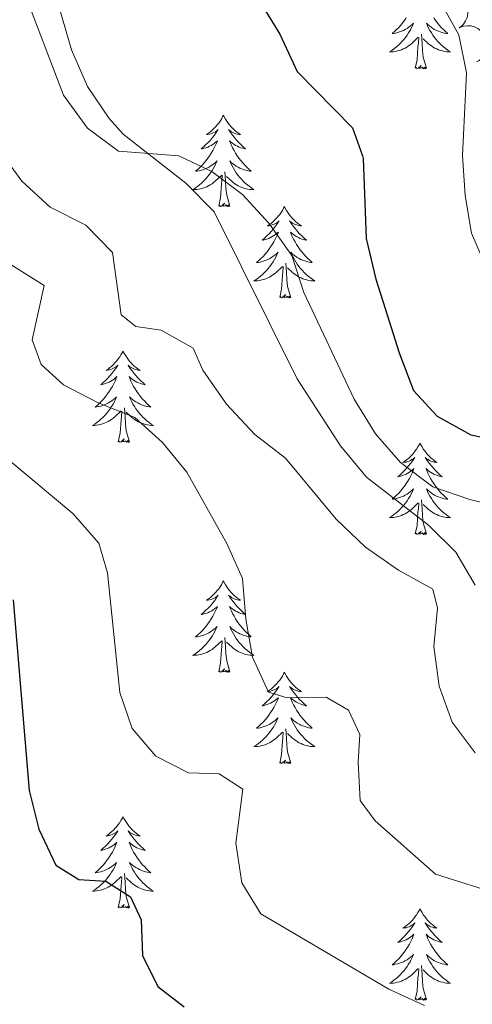
# Model space of a CAD drawing. Units: metres. Extents: x 624191 to 628699, y 703907 to 706957.
# Drawn here: x 625590 to 625649, y 704594 to 704723 of the extents above; entities that cross this region are included whole.
import ezdxf

# ---------------------------------------------------------------- set-up
doc = ezdxf.new("R2010")
doc.units = ezdxf.units.M
doc.header["$MEASUREMENT"] = 0
doc.linetypes.add('DGN Style 3', pattern=[78.89798, 56.3557, -22.54228])
for name, color, linetype, lineweight in [('Carátula', 7, 'Continuous', 0), ('Elementos auxiliares', 7, 'Continuous', 0), ('Entidades rústicas y varios', 7, 'Continuous', 0), ('Relieve y altimetría', 7, 'Continuous', 0), ('Viales y ferrocarril', 7, 'Continuous', 0)]:
    doc.layers.add(name, color=color, linetype=linetype, lineweight=lineweight)

msp = doc.modelspace()

# ---------------------------------------------------------------- linework, layer by layer
at = {"layer": 'Carátula', "color": 7, "linetype": 'Continuous', "lineweight": 0}
msp.add_3dface([(624244.935, 703906.748), (628699.193, 703987.771), (628645.177, 706957.292), (624190.919, 706876.268)], dxfattribs=at)
at = {"layer": 'Elementos auxiliares', "color": 250, "linetype": 'Continuous', "lineweight": 0}
msp.add_3dface([(625068.43, 706629.73), (628492.24, 706692.04), (628534.9, 704378.77), (625109.95, 704316.47)], dxfattribs=at)
at = {"layer": 'Entidades rústicas y varios', "color": 92, "linetype": 'Continuous', "lineweight": 0, "elevation": 607.048, "flags": 128}
for points in [[(625644.299, 704726.062), (625644.803, 704726.311), (625645.376, 704726.433), (625645.858, 704726.436), (625646.295, 704726.35), (625646.758, 704726.179), (625647.175, 704725.918), (625647.532, 704725.581), (625647.815, 704725.166), (625648.021, 704724.702), (625648.125, 704724.206), (625648.118, 704723.654), (625648.011, 704723.194), (625647.823, 704722.736), (625647.557, 704722.322), (625647.283, 704722.057), (625646.965, 704721.833)], [(625646.967, 704721.833), (625647.491, 704722.037), (625648.072, 704722.108), (625648.553, 704722.069), (625648.981, 704721.945), (625649.426, 704721.734), (625649.819, 704721.438), (625650.145, 704721.071), (625650.391, 704720.633), (625650.555, 704720.153), (625650.615, 704719.649), (625650.561, 704719.1), (625650.414, 704718.651), (625650.186, 704718.212), (625649.885, 704717.822), (625649.589, 704717.582), (625649.253, 704717.387)]]:
    msp.add_lwpolyline(points, dxfattribs=at)
at = {"layer": 'Entidades rústicas y varios', "color": 92, "linetype": 'Continuous', "lineweight": 0, "flags": 128}
for points in [[(625640.058, 704723.118), (625639.831, 704722.796), (625639.592, 704722.484), (625639.341, 704722.181), (625639.077, 704721.889), (625638.802, 704721.608), (625638.515, 704721.338), (625638.218, 704721.08), (625638.414, 704721.105), (625638.681, 704721.152), (625638.944, 704721.215), (625639.203, 704721.294), (625639.458, 704721.388), (625639.706, 704721.496), (625639.947, 704721.619), (625640.181, 704721.757), (625640.406, 704721.907), (625640.622, 704722.071), (625640.828, 704722.247), (625641.023, 704722.435), (625640.882, 704722.108), (625640.727, 704721.787), (625640.558, 704721.473), (625640.375, 704721.168), (625640.178, 704720.871), (625639.968, 704720.583), (625639.745, 704720.305), (625639.51, 704720.037), (625639.264, 704719.779), (625639.006, 704719.534), (625638.737, 704719.3), (625638.458, 704719.078), (625638.169, 704718.869), (625637.879, 704718.678), (625638.144, 704718.687), (625638.407, 704718.712), (625638.669, 704718.753), (625638.928, 704718.81), (625639.183, 704718.882), (625639.433, 704718.969), (625639.677, 704719.072), (625639.915, 704719.188), (625640.145, 704719.319), (625640.367, 704719.464), (625640.58, 704719.622), (625640.783, 704719.792), (625641.631, 704720.591)], [(625643.66, 704723.118), (625643.887, 704722.796), (625644.126, 704722.484), (625644.377, 704722.181), (625644.641, 704721.889), (625644.916, 704721.608), (625645.203, 704721.338), (625645.5, 704721.08), (625645.304, 704721.105), (625645.037, 704721.152), (625644.774, 704721.215), (625644.515, 704721.294), (625644.26, 704721.388), (625644.012, 704721.496), (625643.771, 704721.619), (625643.537, 704721.757), (625643.312, 704721.907), (625643.096, 704722.071), (625642.89, 704722.247), (625642.695, 704722.435), (625642.836, 704722.108), (625642.991, 704721.787), (625643.16, 704721.473), (625643.343, 704721.168), (625643.54, 704720.871), (625643.75, 704720.583), (625643.973, 704720.305), (625644.208, 704720.037), (625644.454, 704719.779), (625644.712, 704719.534), (625644.981, 704719.3), (625645.26, 704719.078), (625645.549, 704718.869), (625645.839, 704718.678), (625645.574, 704718.687), (625645.311, 704718.712), (625645.049, 704718.753), (625644.79, 704718.81), (625644.535, 704718.882), (625644.285, 704718.969), (625644.041, 704719.072), (625643.803, 704719.188), (625643.573, 704719.319), (625643.351, 704719.464), (625643.138, 704719.622), (625642.935, 704719.792), (625642.277, 704720.412)], [(625641.24, 704716.542), (625641.485, 704717.66), (625641.598, 704719.402), (625641.646, 704719.835), (625641.709, 704720.558)], [(625642.71, 704716.542), (625642.281, 704717.982), (625642.19, 704718.886), (625642.144, 704719.835), (625642.042, 704720.999)], [(625642.71, 704716.542), (625642.536, 704716.474), (625642.517, 704716.713), (625642.327, 704716.491), (625642.206, 704716.694), (625642.085, 704716.586), (625641.815, 704716.532), (625642.011, 704716.925), (625641.626, 704716.545), (625641.438, 704716.491), (625641.397, 704716.653), (625641.24, 704716.542)], [(625616.201, 704710.407), (625616.09, 704710.188), (625615.935, 704709.913), (625615.767, 704709.647), (625615.585, 704709.39), (625615.391, 704709.142), (625615.184, 704708.904), (625614.965, 704708.678), (625614.735, 704708.462), (625614.495, 704708.259), (625614.244, 704708.068), (625613.984, 704707.89), (625614.183, 704707.913), (625614.386, 704707.951), (625614.585, 704708.006), (625614.78, 704708.075), (625614.969, 704708.16), (625615.15, 704708.259), (625615.324, 704708.371), (625615.529, 704708.562), (625615.488, 704708.497), (625615.258, 704708.152), (625615.015, 704707.816), (625614.759, 704707.49), (625614.491, 704707.174), (625614.211, 704706.869), (625613.919, 704706.575), (625613.616, 704706.292), (625613.303, 704706.021), (625613.427, 704706.044), (625613.673, 704706.102), (625613.915, 704706.175), (625614.151, 704706.263), (625614.382, 704706.366), (625614.605, 704706.484), (625614.821, 704706.615), (625615.028, 704706.76), (625615.225, 704706.917), (625615.412, 704707.087), (625615.324, 704706.865), (625615.168, 704706.504), (625614.997, 704706.15), (625614.812, 704705.803), (625614.612, 704705.463), (625614.4, 704705.132), (625614.173, 704704.81), (625613.934, 704704.498), (625613.683, 704704.195), (625613.419, 704703.903), (625613.144, 704703.622), (625612.857, 704703.352), (625612.56, 704703.094), (625612.756, 704703.119), (625613.023, 704703.166), (625613.286, 704703.229), (625613.545, 704703.308), (625613.8, 704703.402), (625614.048, 704703.51), (625614.289, 704703.633), (625614.523, 704703.771), (625614.748, 704703.921), (625614.964, 704704.085), (625615.17, 704704.261), (625615.365, 704704.449), (625615.224, 704704.122), (625615.069, 704703.801), (625614.9, 704703.487), (625614.717, 704703.182), (625614.52, 704702.885), (625614.31, 704702.597), (625614.087, 704702.319), (625613.852, 704702.051), (625613.606, 704701.793), (625613.348, 704701.548), (625613.079, 704701.314), (625612.8, 704701.092), (625612.511, 704700.883), (625612.221, 704700.692), (625612.486, 704700.701), (625612.749, 704700.726), (625613.011, 704700.767), (625613.27, 704700.824), (625613.525, 704700.896), (625613.775, 704700.983), (625614.019, 704701.086), (625614.257, 704701.202), (625614.487, 704701.333), (625614.709, 704701.478), (625614.922, 704701.636), (625615.125, 704701.806), (625615.973, 704702.605)], [(625616.201, 704710.407), (625616.312, 704710.188), (625616.467, 704709.913), (625616.635, 704709.647), (625616.817, 704709.39), (625617.011, 704709.142), (625617.218, 704708.904), (625617.437, 704708.678), (625617.667, 704708.462), (625617.907, 704708.259), (625618.158, 704708.068), (625618.418, 704707.89), (625618.219, 704707.913), (625618.016, 704707.951), (625617.817, 704708.006), (625617.622, 704708.075), (625617.433, 704708.16), (625617.252, 704708.259), (625617.078, 704708.371), (625616.873, 704708.562), (625616.914, 704708.497), (625617.144, 704708.152), (625617.387, 704707.816), (625617.643, 704707.49), (625617.911, 704707.174), (625618.191, 704706.869), (625618.483, 704706.575), (625618.786, 704706.292), (625619.099, 704706.021), (625618.975, 704706.044), (625618.729, 704706.102), (625618.487, 704706.175), (625618.251, 704706.263), (625618.02, 704706.366), (625617.797, 704706.484), (625617.581, 704706.615), (625617.374, 704706.76), (625617.177, 704706.917), (625616.99, 704707.087), (625617.078, 704706.865), (625617.234, 704706.504), (625617.405, 704706.15), (625617.59, 704705.803), (625617.79, 704705.463), (625618.002, 704705.132), (625618.229, 704704.81), (625618.468, 704704.498), (625618.719, 704704.195), (625618.983, 704703.903), (625619.258, 704703.622), (625619.545, 704703.352), (625619.842, 704703.094), (625619.646, 704703.119), (625619.379, 704703.166), (625619.116, 704703.229), (625618.857, 704703.308), (625618.602, 704703.402), (625618.354, 704703.51), (625618.113, 704703.633), (625617.879, 704703.771), (625617.654, 704703.921), (625617.438, 704704.085), (625617.232, 704704.261), (625617.037, 704704.449), (625617.178, 704704.122), (625617.333, 704703.801), (625617.502, 704703.487), (625617.685, 704703.182), (625617.882, 704702.885), (625618.092, 704702.597), (625618.315, 704702.319), (625618.55, 704702.051), (625618.796, 704701.793), (625619.054, 704701.548), (625619.323, 704701.314), (625619.602, 704701.092), (625619.891, 704700.883), (625620.181, 704700.692), (625619.916, 704700.701), (625619.653, 704700.726), (625619.391, 704700.767), (625619.132, 704700.824), (625618.877, 704700.896), (625618.627, 704700.983), (625618.383, 704701.086), (625618.145, 704701.202), (625617.915, 704701.333), (625617.693, 704701.478), (625617.48, 704701.636), (625617.277, 704701.806), (625616.619, 704702.426)], [(625615.582, 704698.556), (625615.827, 704699.674), (625615.94, 704701.416), (625615.988, 704701.849), (625616.051, 704702.572)], [(625617.052, 704698.556), (625616.623, 704699.996), (625616.532, 704700.9), (625616.486, 704701.849), (625616.384, 704703.013)], [(625617.052, 704698.556), (625616.878, 704698.488), (625616.859, 704698.727), (625616.669, 704698.505), (625616.548, 704698.708), (625616.427, 704698.6), (625616.157, 704698.546), (625616.353, 704698.939), (625615.968, 704698.559), (625615.78, 704698.505), (625615.739, 704698.667), (625615.582, 704698.556)], [(625624.161, 704698.488), (625624.05, 704698.269), (625623.895, 704697.994), (625623.727, 704697.728), (625623.545, 704697.471), (625623.351, 704697.223), (625623.144, 704696.985), (625622.925, 704696.759), (625622.695, 704696.543), (625622.455, 704696.34), (625622.204, 704696.149), (625621.944, 704695.971), (625622.143, 704695.994), (625622.346, 704696.032), (625622.545, 704696.087), (625622.74, 704696.156), (625622.929, 704696.241), (625623.11, 704696.34), (625623.284, 704696.452), (625623.489, 704696.643), (625623.448, 704696.578), (625623.218, 704696.233), (625622.975, 704695.897), (625622.719, 704695.571), (625622.451, 704695.255), (625622.171, 704694.95), (625621.879, 704694.656), (625621.576, 704694.373), (625621.263, 704694.102), (625621.387, 704694.125), (625621.633, 704694.183), (625621.875, 704694.256), (625622.111, 704694.344), (625622.342, 704694.447), (625622.565, 704694.565), (625622.781, 704694.696), (625622.988, 704694.841), (625623.185, 704694.998), (625623.372, 704695.168), (625623.284, 704694.946), (625623.128, 704694.585), (625622.957, 704694.231), (625622.772, 704693.884), (625622.572, 704693.544), (625622.36, 704693.213), (625622.133, 704692.891), (625621.894, 704692.579), (625621.643, 704692.276), (625621.379, 704691.984), (625621.104, 704691.703), (625620.817, 704691.433), (625620.52, 704691.175), (625620.716, 704691.2), (625620.983, 704691.247), (625621.246, 704691.31), (625621.505, 704691.389), (625621.76, 704691.483), (625622.008, 704691.591), (625622.249, 704691.714), (625622.483, 704691.852), (625622.708, 704692.002), (625622.924, 704692.166), (625623.13, 704692.342), (625623.325, 704692.53), (625623.184, 704692.203), (625623.029, 704691.882), (625622.86, 704691.568), (625622.677, 704691.263), (625622.48, 704690.966), (625622.27, 704690.678), (625622.047, 704690.4), (625621.812, 704690.132), (625621.566, 704689.874), (625621.308, 704689.629), (625621.039, 704689.395), (625620.76, 704689.173), (625620.471, 704688.964), (625620.181, 704688.773), (625620.446, 704688.782), (625620.709, 704688.807), (625620.971, 704688.848), (625621.23, 704688.905), (625621.485, 704688.977), (625621.735, 704689.064), (625621.979, 704689.167), (625622.217, 704689.283), (625622.447, 704689.414), (625622.669, 704689.559), (625622.882, 704689.717), (625623.085, 704689.887), (625623.933, 704690.686)], [(625624.161, 704698.488), (625624.272, 704698.269), (625624.427, 704697.994), (625624.595, 704697.728), (625624.777, 704697.471), (625624.971, 704697.223), (625625.178, 704696.985), (625625.397, 704696.759), (625625.627, 704696.543), (625625.867, 704696.34), (625626.118, 704696.149), (625626.378, 704695.971), (625626.179, 704695.994), (625625.976, 704696.032), (625625.777, 704696.087), (625625.582, 704696.156), (625625.393, 704696.241), (625625.212, 704696.34), (625625.038, 704696.452), (625624.833, 704696.643), (625624.874, 704696.578), (625625.104, 704696.233), (625625.347, 704695.897), (625625.603, 704695.571), (625625.871, 704695.255), (625626.151, 704694.95), (625626.443, 704694.656), (625626.746, 704694.373), (625627.059, 704694.102), (625626.935, 704694.125), (625626.689, 704694.183), (625626.447, 704694.256), (625626.211, 704694.344), (625625.98, 704694.447), (625625.757, 704694.565), (625625.541, 704694.696), (625625.334, 704694.841), (625625.137, 704694.998), (625624.95, 704695.168), (625625.038, 704694.946), (625625.194, 704694.585), (625625.365, 704694.231), (625625.55, 704693.884), (625625.75, 704693.544), (625625.962, 704693.213), (625626.189, 704692.891), (625626.428, 704692.579), (625626.679, 704692.276), (625626.943, 704691.984), (625627.218, 704691.703), (625627.505, 704691.433), (625627.802, 704691.175), (625627.606, 704691.2), (625627.339, 704691.247), (625627.076, 704691.31), (625626.817, 704691.389), (625626.562, 704691.483), (625626.314, 704691.591), (625626.073, 704691.714), (625625.839, 704691.852), (625625.614, 704692.002), (625625.398, 704692.166), (625625.192, 704692.342), (625624.997, 704692.53), (625625.138, 704692.203), (625625.293, 704691.882), (625625.462, 704691.568), (625625.645, 704691.263), (625625.842, 704690.966), (625626.052, 704690.678), (625626.275, 704690.4), (625626.51, 704690.132), (625626.756, 704689.874), (625627.014, 704689.629), (625627.283, 704689.395), (625627.562, 704689.173), (625627.851, 704688.964), (625628.141, 704688.773), (625627.876, 704688.782), (625627.613, 704688.807), (625627.351, 704688.848), (625627.092, 704688.905), (625626.837, 704688.977), (625626.587, 704689.064), (625626.343, 704689.167), (625626.105, 704689.283), (625625.875, 704689.414), (625625.653, 704689.559), (625625.44, 704689.717), (625625.237, 704689.887), (625624.579, 704690.507)], [(625623.542, 704686.637), (625623.787, 704687.755), (625623.9, 704689.497), (625623.948, 704689.93), (625624.011, 704690.653)], [(625625.012, 704686.637), (625624.583, 704688.077), (625624.492, 704688.981), (625624.446, 704689.93), (625624.344, 704691.094)], [(625625.012, 704686.637), (625624.838, 704686.569), (625624.819, 704686.808), (625624.629, 704686.586), (625624.508, 704686.789), (625624.387, 704686.681), (625624.117, 704686.627), (625624.313, 704687.02), (625623.928, 704686.64), (625623.74, 704686.586), (625623.699, 704686.748), (625623.542, 704686.637)], [(625603.093, 704679.62), (625602.982, 704679.401), (625602.827, 704679.126), (625602.659, 704678.86), (625602.477, 704678.603), (625602.283, 704678.355), (625602.076, 704678.117), (625601.857, 704677.891), (625601.627, 704677.675), (625601.387, 704677.472), (625601.136, 704677.281), (625600.876, 704677.103), (625601.075, 704677.126), (625601.278, 704677.164), (625601.477, 704677.219), (625601.672, 704677.288), (625601.861, 704677.373), (625602.042, 704677.472), (625602.216, 704677.584), (625602.421, 704677.775), (625602.38, 704677.71), (625602.15, 704677.365), (625601.907, 704677.029), (625601.651, 704676.703), (625601.383, 704676.387), (625601.103, 704676.082), (625600.811, 704675.788), (625600.508, 704675.505), (625600.195, 704675.234), (625600.319, 704675.257), (625600.565, 704675.315), (625600.807, 704675.388), (625601.043, 704675.476), (625601.274, 704675.579), (625601.497, 704675.697), (625601.713, 704675.828), (625601.92, 704675.973), (625602.117, 704676.13), (625602.304, 704676.3), (625602.216, 704676.078), (625602.06, 704675.717), (625601.889, 704675.363), (625601.704, 704675.016), (625601.504, 704674.676), (625601.292, 704674.345), (625601.065, 704674.023), (625600.826, 704673.711), (625600.575, 704673.408), (625600.311, 704673.116), (625600.036, 704672.835), (625599.749, 704672.565), (625599.452, 704672.307), (625599.648, 704672.332), (625599.915, 704672.379), (625600.178, 704672.442), (625600.437, 704672.521), (625600.692, 704672.615), (625600.94, 704672.723), (625601.181, 704672.846), (625601.415, 704672.984), (625601.64, 704673.134), (625601.856, 704673.298), (625602.062, 704673.474), (625602.257, 704673.662), (625602.116, 704673.335), (625601.961, 704673.014), (625601.792, 704672.7), (625601.609, 704672.395), (625601.412, 704672.098), (625601.202, 704671.81), (625600.979, 704671.532), (625600.744, 704671.264), (625600.498, 704671.006), (625600.24, 704670.761), (625599.971, 704670.527), (625599.692, 704670.305), (625599.403, 704670.096), (625599.113, 704669.905), (625599.378, 704669.914), (625599.641, 704669.939), (625599.903, 704669.98), (625600.162, 704670.037), (625600.417, 704670.109), (625600.667, 704670.196), (625600.911, 704670.299), (625601.149, 704670.415), (625601.379, 704670.546), (625601.601, 704670.691), (625601.814, 704670.849), (625602.017, 704671.019), (625602.865, 704671.818)], [(625603.093, 704679.62), (625603.204, 704679.401), (625603.359, 704679.126), (625603.527, 704678.86), (625603.709, 704678.603), (625603.903, 704678.355), (625604.11, 704678.117), (625604.329, 704677.891), (625604.559, 704677.675), (625604.799, 704677.472), (625605.05, 704677.281), (625605.31, 704677.103), (625605.111, 704677.126), (625604.908, 704677.164), (625604.709, 704677.219), (625604.514, 704677.288), (625604.325, 704677.373), (625604.144, 704677.472), (625603.97, 704677.584), (625603.765, 704677.775), (625603.806, 704677.71), (625604.036, 704677.365), (625604.279, 704677.029), (625604.535, 704676.703), (625604.803, 704676.387), (625605.083, 704676.082), (625605.375, 704675.788), (625605.678, 704675.505), (625605.991, 704675.234), (625605.867, 704675.257), (625605.621, 704675.315), (625605.379, 704675.388), (625605.143, 704675.476), (625604.912, 704675.579), (625604.689, 704675.697), (625604.473, 704675.828), (625604.266, 704675.973), (625604.069, 704676.13), (625603.882, 704676.3), (625603.97, 704676.078), (625604.126, 704675.717), (625604.297, 704675.363), (625604.482, 704675.016), (625604.682, 704674.676), (625604.894, 704674.345), (625605.121, 704674.023), (625605.36, 704673.711), (625605.611, 704673.408), (625605.875, 704673.116), (625606.15, 704672.835), (625606.437, 704672.565), (625606.734, 704672.307), (625606.538, 704672.332), (625606.271, 704672.379), (625606.008, 704672.442), (625605.749, 704672.521), (625605.494, 704672.615), (625605.246, 704672.723), (625605.005, 704672.846), (625604.771, 704672.984), (625604.546, 704673.134), (625604.33, 704673.298), (625604.124, 704673.474), (625603.929, 704673.662), (625604.07, 704673.335), (625604.225, 704673.014), (625604.394, 704672.7), (625604.577, 704672.395), (625604.774, 704672.098), (625604.984, 704671.81), (625605.207, 704671.532), (625605.442, 704671.264), (625605.688, 704671.006), (625605.946, 704670.761), (625606.215, 704670.527), (625606.494, 704670.305), (625606.783, 704670.096), (625607.073, 704669.905), (625606.808, 704669.914), (625606.545, 704669.939), (625606.283, 704669.98), (625606.024, 704670.037), (625605.769, 704670.109), (625605.519, 704670.196), (625605.275, 704670.299), (625605.037, 704670.415), (625604.807, 704670.546), (625604.585, 704670.691), (625604.372, 704670.849), (625604.169, 704671.019), (625603.511, 704671.639)], [(625602.474, 704667.769), (625602.719, 704668.887), (625602.832, 704670.629), (625602.88, 704671.062), (625602.943, 704671.785)], [(625603.944, 704667.769), (625603.515, 704669.209), (625603.424, 704670.113), (625603.378, 704671.062), (625603.276, 704672.226)], [(625603.944, 704667.769), (625603.77, 704667.701), (625603.751, 704667.94), (625603.561, 704667.718), (625603.44, 704667.921), (625603.319, 704667.813), (625603.049, 704667.759), (625603.245, 704668.152), (625602.86, 704667.772), (625602.672, 704667.718), (625602.631, 704667.88), (625602.474, 704667.769)], [(625641.859, 704667.595), (625641.748, 704667.376), (625641.593, 704667.101), (625641.425, 704666.835), (625641.243, 704666.578), (625641.049, 704666.33), (625640.842, 704666.092), (625640.623, 704665.866), (625640.393, 704665.65), (625640.153, 704665.447), (625639.902, 704665.256), (625639.642, 704665.078), (625639.841, 704665.101), (625640.044, 704665.139), (625640.243, 704665.194), (625640.438, 704665.263), (625640.627, 704665.348), (625640.808, 704665.447), (625640.982, 704665.559), (625641.187, 704665.75), (625641.146, 704665.685), (625640.916, 704665.34), (625640.673, 704665.004), (625640.417, 704664.678), (625640.149, 704664.362), (625639.869, 704664.057), (625639.577, 704663.763), (625639.274, 704663.48), (625638.961, 704663.209), (625639.085, 704663.232), (625639.331, 704663.29), (625639.573, 704663.363), (625639.809, 704663.451), (625640.04, 704663.554), (625640.263, 704663.672), (625640.479, 704663.803), (625640.686, 704663.948), (625640.883, 704664.105), (625641.07, 704664.275), (625640.982, 704664.053), (625640.826, 704663.692), (625640.655, 704663.338), (625640.47, 704662.991), (625640.27, 704662.651), (625640.058, 704662.32), (625639.831, 704661.998), (625639.592, 704661.686), (625639.341, 704661.383), (625639.077, 704661.091), (625638.802, 704660.81), (625638.515, 704660.54), (625638.218, 704660.282), (625638.414, 704660.307), (625638.681, 704660.354), (625638.944, 704660.417), (625639.203, 704660.496), (625639.458, 704660.59), (625639.706, 704660.698), (625639.947, 704660.821), (625640.181, 704660.959), (625640.406, 704661.109), (625640.622, 704661.273), (625640.828, 704661.449), (625641.023, 704661.637), (625640.882, 704661.31), (625640.727, 704660.989), (625640.558, 704660.675), (625640.375, 704660.37), (625640.178, 704660.073), (625639.968, 704659.785), (625639.745, 704659.507), (625639.51, 704659.239), (625639.264, 704658.981), (625639.006, 704658.736), (625638.737, 704658.502), (625638.458, 704658.28), (625638.169, 704658.071), (625637.879, 704657.88), (625638.144, 704657.889), (625638.407, 704657.914), (625638.669, 704657.955), (625638.928, 704658.012), (625639.183, 704658.084), (625639.433, 704658.171), (625639.677, 704658.274), (625639.915, 704658.39), (625640.145, 704658.521), (625640.367, 704658.666), (625640.58, 704658.824), (625640.783, 704658.994), (625641.631, 704659.793)], [(625641.859, 704667.595), (625641.97, 704667.376), (625642.125, 704667.101), (625642.293, 704666.835), (625642.475, 704666.578), (625642.669, 704666.33), (625642.876, 704666.092), (625643.095, 704665.866), (625643.325, 704665.65), (625643.565, 704665.447), (625643.816, 704665.256), (625644.076, 704665.078), (625643.877, 704665.101), (625643.674, 704665.139), (625643.475, 704665.194), (625643.28, 704665.263), (625643.091, 704665.348), (625642.91, 704665.447), (625642.736, 704665.559), (625642.531, 704665.75), (625642.572, 704665.685), (625642.802, 704665.34), (625643.045, 704665.004), (625643.301, 704664.678), (625643.569, 704664.362), (625643.849, 704664.057), (625644.141, 704663.763), (625644.444, 704663.48), (625644.757, 704663.209), (625644.633, 704663.232), (625644.387, 704663.29), (625644.145, 704663.363), (625643.909, 704663.451), (625643.678, 704663.554), (625643.455, 704663.672), (625643.239, 704663.803), (625643.032, 704663.948), (625642.835, 704664.105), (625642.648, 704664.275), (625642.736, 704664.053), (625642.892, 704663.692), (625643.063, 704663.338), (625643.248, 704662.991), (625643.448, 704662.651), (625643.66, 704662.32), (625643.887, 704661.998), (625644.126, 704661.686), (625644.377, 704661.383), (625644.641, 704661.091), (625644.916, 704660.81), (625645.203, 704660.54), (625645.5, 704660.282), (625645.304, 704660.307), (625645.037, 704660.354), (625644.774, 704660.417), (625644.515, 704660.496), (625644.26, 704660.59), (625644.012, 704660.698), (625643.771, 704660.821), (625643.537, 704660.959), (625643.312, 704661.109), (625643.096, 704661.273), (625642.89, 704661.449), (625642.695, 704661.637), (625642.836, 704661.31), (625642.991, 704660.989), (625643.16, 704660.675), (625643.343, 704660.37), (625643.54, 704660.073), (625643.75, 704659.785), (625643.973, 704659.507), (625644.208, 704659.239), (625644.454, 704658.981), (625644.712, 704658.736), (625644.981, 704658.502), (625645.26, 704658.28), (625645.549, 704658.071), (625645.839, 704657.88), (625645.574, 704657.889), (625645.311, 704657.914), (625645.049, 704657.955), (625644.79, 704658.012), (625644.535, 704658.084), (625644.285, 704658.171), (625644.041, 704658.274), (625643.803, 704658.39), (625643.573, 704658.521), (625643.351, 704658.666), (625643.138, 704658.824), (625642.935, 704658.994), (625642.277, 704659.614)], [(625641.24, 704655.744), (625641.485, 704656.862), (625641.598, 704658.604), (625641.646, 704659.037), (625641.709, 704659.76)], [(625642.71, 704655.744), (625642.281, 704657.184), (625642.19, 704658.088), (625642.144, 704659.037), (625642.042, 704660.201)], [(625642.71, 704655.744), (625642.536, 704655.676), (625642.517, 704655.915), (625642.327, 704655.693), (625642.206, 704655.896), (625642.085, 704655.788), (625641.815, 704655.734), (625642.011, 704656.127), (625641.626, 704655.747), (625641.438, 704655.693), (625641.397, 704655.855), (625641.24, 704655.744)], [(625616.201, 704649.609), (625616.09, 704649.39), (625615.935, 704649.115), (625615.767, 704648.849), (625615.585, 704648.592), (625615.391, 704648.344), (625615.184, 704648.106), (625614.965, 704647.88), (625614.735, 704647.664), (625614.495, 704647.461), (625614.244, 704647.27), (625613.984, 704647.092), (625614.183, 704647.115), (625614.386, 704647.153), (625614.585, 704647.208), (625614.78, 704647.277), (625614.969, 704647.362), (625615.15, 704647.461), (625615.324, 704647.573), (625615.529, 704647.764), (625615.488, 704647.699), (625615.258, 704647.354), (625615.015, 704647.018), (625614.759, 704646.692), (625614.491, 704646.376), (625614.211, 704646.071), (625613.919, 704645.777), (625613.616, 704645.494), (625613.303, 704645.223), (625613.427, 704645.246), (625613.673, 704645.304), (625613.915, 704645.377), (625614.151, 704645.465), (625614.382, 704645.568), (625614.605, 704645.686), (625614.821, 704645.817), (625615.028, 704645.962), (625615.225, 704646.119), (625615.412, 704646.289), (625615.324, 704646.067), (625615.168, 704645.706), (625614.997, 704645.352), (625614.812, 704645.005), (625614.612, 704644.665), (625614.4, 704644.334), (625614.173, 704644.012), (625613.934, 704643.7), (625613.683, 704643.397), (625613.419, 704643.105), (625613.144, 704642.824), (625612.857, 704642.554), (625612.56, 704642.296), (625612.756, 704642.321), (625613.023, 704642.368), (625613.286, 704642.431), (625613.545, 704642.51), (625613.8, 704642.604), (625614.048, 704642.712), (625614.289, 704642.835), (625614.523, 704642.973), (625614.748, 704643.123), (625614.964, 704643.287), (625615.17, 704643.463), (625615.365, 704643.651), (625615.224, 704643.324), (625615.069, 704643.003), (625614.9, 704642.689), (625614.717, 704642.384), (625614.52, 704642.087), (625614.31, 704641.799), (625614.087, 704641.521), (625613.852, 704641.253), (625613.606, 704640.995), (625613.348, 704640.75), (625613.079, 704640.516), (625612.8, 704640.294), (625612.511, 704640.085), (625612.221, 704639.894), (625612.486, 704639.903), (625612.749, 704639.928), (625613.011, 704639.969), (625613.27, 704640.026), (625613.525, 704640.098), (625613.775, 704640.185), (625614.019, 704640.288), (625614.257, 704640.404), (625614.487, 704640.535), (625614.709, 704640.68), (625614.922, 704640.838), (625615.125, 704641.008), (625615.973, 704641.807)], [(625616.201, 704649.609), (625616.312, 704649.39), (625616.467, 704649.115), (625616.635, 704648.849), (625616.817, 704648.592), (625617.011, 704648.344), (625617.218, 704648.106), (625617.437, 704647.88), (625617.667, 704647.664), (625617.907, 704647.461), (625618.158, 704647.27), (625618.418, 704647.092), (625618.219, 704647.115), (625618.016, 704647.153), (625617.817, 704647.208), (625617.622, 704647.277), (625617.433, 704647.362), (625617.252, 704647.461), (625617.078, 704647.573), (625616.873, 704647.764), (625616.914, 704647.699), (625617.144, 704647.354), (625617.387, 704647.018), (625617.643, 704646.692), (625617.911, 704646.376), (625618.191, 704646.071), (625618.483, 704645.777), (625618.786, 704645.494), (625619.099, 704645.223), (625618.975, 704645.246), (625618.729, 704645.304), (625618.487, 704645.377), (625618.251, 704645.465), (625618.02, 704645.568), (625617.797, 704645.686), (625617.581, 704645.817), (625617.374, 704645.962), (625617.177, 704646.119), (625616.99, 704646.289), (625617.078, 704646.067), (625617.234, 704645.706), (625617.405, 704645.352), (625617.59, 704645.005), (625617.79, 704644.665), (625618.002, 704644.334), (625618.229, 704644.012), (625618.468, 704643.7), (625618.719, 704643.397), (625618.983, 704643.105), (625619.258, 704642.824), (625619.545, 704642.554), (625619.842, 704642.296), (625619.646, 704642.321), (625619.379, 704642.368), (625619.116, 704642.431), (625618.857, 704642.51), (625618.602, 704642.604), (625618.354, 704642.712), (625618.113, 704642.835), (625617.879, 704642.973), (625617.654, 704643.123), (625617.438, 704643.287), (625617.232, 704643.463), (625617.037, 704643.651), (625617.178, 704643.324), (625617.333, 704643.003), (625617.502, 704642.689), (625617.685, 704642.384), (625617.882, 704642.087), (625618.092, 704641.799), (625618.315, 704641.521), (625618.55, 704641.253), (625618.796, 704640.995), (625619.054, 704640.75), (625619.323, 704640.516), (625619.602, 704640.294), (625619.891, 704640.085), (625620.181, 704639.894), (625619.916, 704639.903), (625619.653, 704639.928), (625619.391, 704639.969), (625619.132, 704640.026), (625618.877, 704640.098), (625618.627, 704640.185), (625618.383, 704640.288), (625618.145, 704640.404), (625617.915, 704640.535), (625617.693, 704640.68), (625617.48, 704640.838), (625617.277, 704641.008), (625616.619, 704641.628)], [(625615.582, 704637.758), (625615.827, 704638.876), (625615.94, 704640.618), (625615.988, 704641.051), (625616.051, 704641.774)], [(625617.052, 704637.758), (625616.623, 704639.198), (625616.532, 704640.102), (625616.486, 704641.051), (625616.384, 704642.215)], [(625617.052, 704637.758), (625616.878, 704637.69), (625616.859, 704637.929), (625616.669, 704637.707), (625616.548, 704637.91), (625616.427, 704637.802), (625616.157, 704637.748), (625616.353, 704638.141), (625615.968, 704637.761), (625615.78, 704637.707), (625615.739, 704637.869), (625615.582, 704637.758)], [(625624.161, 704637.69), (625624.05, 704637.471), (625623.895, 704637.196), (625623.727, 704636.93), (625623.545, 704636.673), (625623.351, 704636.425), (625623.144, 704636.187), (625622.925, 704635.961), (625622.695, 704635.745), (625622.455, 704635.542), (625622.204, 704635.351), (625621.944, 704635.173), (625622.143, 704635.196), (625622.346, 704635.234), (625622.545, 704635.289), (625622.74, 704635.358), (625622.929, 704635.443), (625623.11, 704635.542), (625623.284, 704635.654), (625623.489, 704635.845), (625623.448, 704635.78), (625623.218, 704635.435), (625622.975, 704635.099), (625622.719, 704634.773), (625622.451, 704634.457), (625622.171, 704634.152), (625621.879, 704633.858), (625621.576, 704633.575), (625621.263, 704633.304), (625621.387, 704633.327), (625621.633, 704633.385), (625621.875, 704633.458), (625622.111, 704633.546), (625622.342, 704633.649), (625622.565, 704633.767), (625622.781, 704633.898), (625622.988, 704634.043), (625623.185, 704634.2), (625623.372, 704634.37), (625623.284, 704634.148), (625623.128, 704633.787), (625622.957, 704633.433), (625622.772, 704633.086), (625622.572, 704632.746), (625622.36, 704632.415), (625622.133, 704632.093), (625621.894, 704631.781), (625621.643, 704631.478), (625621.379, 704631.186), (625621.104, 704630.905), (625620.817, 704630.635), (625620.52, 704630.377), (625620.716, 704630.402), (625620.983, 704630.449), (625621.246, 704630.512), (625621.505, 704630.591), (625621.76, 704630.685), (625622.008, 704630.793), (625622.249, 704630.916), (625622.483, 704631.054), (625622.708, 704631.204), (625622.924, 704631.368), (625623.13, 704631.544), (625623.325, 704631.732), (625623.184, 704631.405), (625623.029, 704631.084), (625622.86, 704630.77), (625622.677, 704630.465), (625622.48, 704630.168), (625622.27, 704629.88), (625622.047, 704629.602), (625621.812, 704629.334), (625621.566, 704629.076), (625621.308, 704628.831), (625621.039, 704628.597), (625620.76, 704628.375), (625620.471, 704628.166), (625620.181, 704627.975), (625620.446, 704627.984), (625620.709, 704628.009), (625620.971, 704628.05), (625621.23, 704628.107), (625621.485, 704628.179), (625621.735, 704628.266), (625621.979, 704628.369), (625622.217, 704628.485), (625622.447, 704628.616), (625622.669, 704628.761), (625622.882, 704628.919), (625623.085, 704629.089), (625623.933, 704629.888)], [(625624.161, 704637.69), (625624.272, 704637.471), (625624.427, 704637.196), (625624.595, 704636.93), (625624.777, 704636.673), (625624.971, 704636.425), (625625.178, 704636.187), (625625.397, 704635.961), (625625.627, 704635.745), (625625.867, 704635.542), (625626.118, 704635.351), (625626.378, 704635.173), (625626.179, 704635.196), (625625.976, 704635.234), (625625.777, 704635.289), (625625.582, 704635.358), (625625.393, 704635.443), (625625.212, 704635.542), (625625.038, 704635.654), (625624.833, 704635.845), (625624.874, 704635.78), (625625.104, 704635.435), (625625.347, 704635.099), (625625.603, 704634.773), (625625.871, 704634.457), (625626.151, 704634.152), (625626.443, 704633.858), (625626.746, 704633.575), (625627.059, 704633.304), (625626.935, 704633.327), (625626.689, 704633.385), (625626.447, 704633.458), (625626.211, 704633.546), (625625.98, 704633.649), (625625.757, 704633.767), (625625.541, 704633.898), (625625.334, 704634.043), (625625.137, 704634.2), (625624.95, 704634.37), (625625.038, 704634.148), (625625.194, 704633.787), (625625.365, 704633.433), (625625.55, 704633.086), (625625.75, 704632.746), (625625.962, 704632.415), (625626.189, 704632.093), (625626.428, 704631.781), (625626.679, 704631.478), (625626.943, 704631.186), (625627.218, 704630.905), (625627.505, 704630.635), (625627.802, 704630.377), (625627.606, 704630.402), (625627.339, 704630.449), (625627.076, 704630.512), (625626.817, 704630.591), (625626.562, 704630.685), (625626.314, 704630.793), (625626.073, 704630.916), (625625.839, 704631.054), (625625.614, 704631.204), (625625.398, 704631.368), (625625.192, 704631.544), (625624.997, 704631.732), (625625.138, 704631.405), (625625.293, 704631.084), (625625.462, 704630.77), (625625.645, 704630.465), (625625.842, 704630.168), (625626.052, 704629.88), (625626.275, 704629.602), (625626.51, 704629.334), (625626.756, 704629.076), (625627.014, 704628.831), (625627.283, 704628.597), (625627.562, 704628.375), (625627.851, 704628.166), (625628.141, 704627.975), (625627.876, 704627.984), (625627.613, 704628.009), (625627.351, 704628.05), (625627.092, 704628.107), (625626.837, 704628.179), (625626.587, 704628.266), (625626.343, 704628.369), (625626.105, 704628.485), (625625.875, 704628.616), (625625.653, 704628.761), (625625.44, 704628.919), (625625.237, 704629.089), (625624.579, 704629.709)], [(625625.012, 704625.839), (625624.583, 704627.279), (625624.492, 704628.183), (625624.446, 704629.132), (625624.344, 704630.296)], [(625623.542, 704625.839), (625623.787, 704626.957), (625623.9, 704628.699), (625623.948, 704629.132), (625624.011, 704629.855)], [(625625.012, 704625.839), (625624.838, 704625.771), (625624.819, 704626.01), (625624.629, 704625.788), (625624.508, 704625.991), (625624.387, 704625.883), (625624.117, 704625.829), (625624.313, 704626.222), (625623.928, 704625.842), (625623.74, 704625.788), (625623.699, 704625.95), (625623.542, 704625.839)], [(625603.093, 704618.822), (625602.982, 704618.603), (625602.827, 704618.328), (625602.659, 704618.062), (625602.477, 704617.805), (625602.283, 704617.557), (625602.076, 704617.319), (625601.857, 704617.093), (625601.627, 704616.877), (625601.387, 704616.674), (625601.136, 704616.483), (625600.876, 704616.305), (625601.075, 704616.328), (625601.278, 704616.366), (625601.477, 704616.421), (625601.672, 704616.49), (625601.861, 704616.575), (625602.042, 704616.674), (625602.216, 704616.786), (625602.421, 704616.977), (625602.38, 704616.912), (625602.15, 704616.567), (625601.907, 704616.231), (625601.651, 704615.905), (625601.383, 704615.589), (625601.103, 704615.284), (625600.811, 704614.99), (625600.508, 704614.707), (625600.195, 704614.436), (625600.319, 704614.459), (625600.565, 704614.517), (625600.807, 704614.59), (625601.043, 704614.678), (625601.274, 704614.781), (625601.497, 704614.899), (625601.713, 704615.03), (625601.92, 704615.175), (625602.117, 704615.332), (625602.304, 704615.502), (625602.216, 704615.28), (625602.06, 704614.919), (625601.889, 704614.565), (625601.704, 704614.218), (625601.504, 704613.878), (625601.292, 704613.547), (625601.065, 704613.225), (625600.826, 704612.913), (625600.575, 704612.61), (625600.311, 704612.318), (625600.036, 704612.037), (625599.749, 704611.767), (625599.452, 704611.509), (625599.648, 704611.534), (625599.915, 704611.581), (625600.178, 704611.644), (625600.437, 704611.723), (625600.692, 704611.817), (625600.94, 704611.925), (625601.181, 704612.048), (625601.415, 704612.186), (625601.64, 704612.336), (625601.856, 704612.5), (625602.062, 704612.676), (625602.257, 704612.864), (625602.116, 704612.537), (625601.961, 704612.216), (625601.792, 704611.902), (625601.609, 704611.597), (625601.412, 704611.3), (625601.202, 704611.012), (625600.979, 704610.734), (625600.744, 704610.466), (625600.498, 704610.208), (625600.24, 704609.963), (625599.971, 704609.729), (625599.692, 704609.507), (625599.403, 704609.298), (625599.113, 704609.107), (625599.378, 704609.116), (625599.641, 704609.141), (625599.903, 704609.182), (625600.162, 704609.239), (625600.417, 704609.311), (625600.667, 704609.398), (625600.911, 704609.501), (625601.149, 704609.617), (625601.379, 704609.748), (625601.601, 704609.893), (625601.814, 704610.051), (625602.017, 704610.221), (625602.865, 704611.02)], [(625603.093, 704618.822), (625603.204, 704618.603), (625603.359, 704618.328), (625603.527, 704618.062), (625603.709, 704617.805), (625603.903, 704617.557), (625604.11, 704617.319), (625604.329, 704617.093), (625604.559, 704616.877), (625604.799, 704616.674), (625605.05, 704616.483), (625605.31, 704616.305), (625605.111, 704616.328), (625604.908, 704616.366), (625604.709, 704616.421), (625604.514, 704616.49), (625604.325, 704616.575), (625604.144, 704616.674), (625603.97, 704616.786), (625603.765, 704616.977), (625603.806, 704616.912), (625604.036, 704616.567), (625604.279, 704616.231), (625604.535, 704615.905), (625604.803, 704615.589), (625605.083, 704615.284), (625605.375, 704614.99), (625605.678, 704614.707), (625605.991, 704614.436), (625605.867, 704614.459), (625605.621, 704614.517), (625605.379, 704614.59), (625605.143, 704614.678), (625604.912, 704614.781), (625604.689, 704614.899), (625604.473, 704615.03), (625604.266, 704615.175), (625604.069, 704615.332), (625603.882, 704615.502), (625603.97, 704615.28), (625604.126, 704614.919), (625604.297, 704614.565), (625604.482, 704614.218), (625604.682, 704613.878), (625604.894, 704613.547), (625605.121, 704613.225), (625605.36, 704612.913), (625605.611, 704612.61), (625605.875, 704612.318), (625606.15, 704612.037), (625606.437, 704611.767), (625606.734, 704611.509), (625606.538, 704611.534), (625606.271, 704611.581), (625606.008, 704611.644), (625605.749, 704611.723), (625605.494, 704611.817), (625605.246, 704611.925), (625605.005, 704612.048), (625604.771, 704612.186), (625604.546, 704612.336), (625604.33, 704612.5), (625604.124, 704612.676), (625603.929, 704612.864), (625604.07, 704612.537), (625604.225, 704612.216), (625604.394, 704611.902), (625604.577, 704611.597), (625604.774, 704611.3), (625604.984, 704611.012), (625605.207, 704610.734), (625605.442, 704610.466), (625605.688, 704610.208), (625605.946, 704609.963), (625606.215, 704609.729), (625606.494, 704609.507), (625606.783, 704609.298), (625607.073, 704609.107), (625606.808, 704609.116), (625606.545, 704609.141), (625606.283, 704609.182), (625606.024, 704609.239), (625605.769, 704609.311), (625605.519, 704609.398), (625605.275, 704609.501), (625605.037, 704609.617), (625604.807, 704609.748), (625604.585, 704609.893), (625604.372, 704610.051), (625604.169, 704610.221), (625603.511, 704610.841)], [(625602.474, 704606.971), (625602.719, 704608.089), (625602.832, 704609.831), (625602.88, 704610.264), (625602.943, 704610.987)], [(625603.944, 704606.971), (625603.515, 704608.411), (625603.424, 704609.315), (625603.378, 704610.264), (625603.276, 704611.428)], [(625603.944, 704606.971), (625603.77, 704606.903), (625603.751, 704607.142), (625603.561, 704606.92), (625603.44, 704607.123), (625603.319, 704607.015), (625603.049, 704606.961), (625603.245, 704607.354), (625602.86, 704606.974), (625602.672, 704606.92), (625602.631, 704607.082), (625602.474, 704606.971)], [(625641.859, 704606.797), (625641.748, 704606.578), (625641.593, 704606.303), (625641.425, 704606.037), (625641.243, 704605.78), (625641.049, 704605.532), (625640.842, 704605.294), (625640.623, 704605.068), (625640.393, 704604.852), (625640.153, 704604.649), (625639.902, 704604.458), (625639.642, 704604.28), (625639.841, 704604.303), (625640.044, 704604.341), (625640.243, 704604.396), (625640.438, 704604.465), (625640.627, 704604.55), (625640.808, 704604.649), (625640.982, 704604.761), (625641.187, 704604.952), (625641.146, 704604.887), (625640.916, 704604.542), (625640.673, 704604.206), (625640.417, 704603.88), (625640.149, 704603.564), (625639.869, 704603.259), (625639.577, 704602.965), (625639.274, 704602.682), (625638.961, 704602.411), (625639.085, 704602.434), (625639.331, 704602.492), (625639.573, 704602.565), (625639.809, 704602.653), (625640.04, 704602.756), (625640.263, 704602.874), (625640.479, 704603.005), (625640.686, 704603.15), (625640.883, 704603.307), (625641.07, 704603.477), (625640.982, 704603.255), (625640.826, 704602.894), (625640.655, 704602.54), (625640.47, 704602.193), (625640.27, 704601.853), (625640.058, 704601.522), (625639.831, 704601.2), (625639.592, 704600.888), (625639.341, 704600.585), (625639.077, 704600.293), (625638.802, 704600.012), (625638.515, 704599.742), (625638.218, 704599.484), (625638.414, 704599.509), (625638.681, 704599.556), (625638.944, 704599.619), (625639.203, 704599.698), (625639.458, 704599.792), (625639.706, 704599.9), (625639.947, 704600.023), (625640.181, 704600.161), (625640.406, 704600.311), (625640.622, 704600.475), (625640.828, 704600.651), (625641.023, 704600.839), (625640.882, 704600.512), (625640.727, 704600.191), (625640.558, 704599.877), (625640.375, 704599.572), (625640.178, 704599.275), (625639.968, 704598.987), (625639.745, 704598.709), (625639.51, 704598.441), (625639.264, 704598.183), (625639.006, 704597.938), (625638.737, 704597.704), (625638.458, 704597.482), (625638.169, 704597.273), (625637.879, 704597.082), (625638.144, 704597.091), (625638.407, 704597.116), (625638.669, 704597.157), (625638.928, 704597.214), (625639.183, 704597.286), (625639.433, 704597.373), (625639.677, 704597.476), (625639.915, 704597.592), (625640.145, 704597.723), (625640.367, 704597.868), (625640.58, 704598.026), (625640.783, 704598.196), (625641.631, 704598.995)], [(625641.859, 704606.797), (625641.97, 704606.578), (625642.125, 704606.303), (625642.293, 704606.037), (625642.475, 704605.78), (625642.669, 704605.532), (625642.876, 704605.294), (625643.095, 704605.068), (625643.325, 704604.852), (625643.565, 704604.649), (625643.816, 704604.458), (625644.076, 704604.28), (625643.877, 704604.303), (625643.674, 704604.341), (625643.475, 704604.396), (625643.28, 704604.465), (625643.091, 704604.55), (625642.91, 704604.649), (625642.736, 704604.761), (625642.531, 704604.952), (625642.572, 704604.887), (625642.802, 704604.542), (625643.045, 704604.206), (625643.301, 704603.88), (625643.569, 704603.564), (625643.849, 704603.259), (625644.141, 704602.965), (625644.444, 704602.682), (625644.757, 704602.411), (625644.633, 704602.434), (625644.387, 704602.492), (625644.145, 704602.565), (625643.909, 704602.653), (625643.678, 704602.756), (625643.455, 704602.874), (625643.239, 704603.005), (625643.032, 704603.15), (625642.835, 704603.307), (625642.648, 704603.477), (625642.736, 704603.255), (625642.892, 704602.894), (625643.063, 704602.54), (625643.248, 704602.193), (625643.448, 704601.853), (625643.66, 704601.522), (625643.887, 704601.2), (625644.126, 704600.888), (625644.377, 704600.585), (625644.641, 704600.293), (625644.916, 704600.012), (625645.203, 704599.742), (625645.5, 704599.484), (625645.304, 704599.509), (625645.037, 704599.556), (625644.774, 704599.619), (625644.515, 704599.698), (625644.26, 704599.792), (625644.012, 704599.9), (625643.771, 704600.023), (625643.537, 704600.161), (625643.312, 704600.311), (625643.096, 704600.475), (625642.89, 704600.651), (625642.695, 704600.839), (625642.836, 704600.512), (625642.991, 704600.191), (625643.16, 704599.877), (625643.343, 704599.572), (625643.54, 704599.275), (625643.75, 704598.987), (625643.973, 704598.709), (625644.208, 704598.441), (625644.454, 704598.183), (625644.712, 704597.938), (625644.981, 704597.704), (625645.26, 704597.482), (625645.549, 704597.273), (625645.839, 704597.082), (625645.574, 704597.091), (625645.311, 704597.116), (625645.049, 704597.157), (625644.79, 704597.214), (625644.535, 704597.286), (625644.285, 704597.373), (625644.041, 704597.476), (625643.803, 704597.592), (625643.573, 704597.723), (625643.351, 704597.868), (625643.138, 704598.026), (625642.935, 704598.196), (625642.277, 704598.816)], [(625642.71, 704594.946), (625642.281, 704596.386), (625642.19, 704597.29), (625642.144, 704598.239), (625642.042, 704599.403)], [(625641.24, 704594.946), (625641.485, 704596.064), (625641.598, 704597.806), (625641.646, 704598.239), (625641.709, 704598.962)], [(625642.71, 704594.946), (625642.536, 704594.878), (625642.517, 704595.117), (625642.327, 704594.895), (625642.206, 704595.098), (625642.085, 704594.99), (625641.815, 704594.936), (625642.011, 704595.329), (625641.626, 704594.949), (625641.438, 704594.895), (625641.397, 704595.057), (625641.24, 704594.946)]]:
    msp.add_lwpolyline(points, dxfattribs=at)
at = {"layer": 'Relieve y altimetría', "color": 30, "linetype": 'Continuous', "lineweight": 0, "flags": 128}
for points, elevation in [([(625589.957, 704727.09), (625595.327, 704713.018), (625598.462, 704708.716), (625602.495, 704705.725), (625610.368, 704705.132), (625614.689, 704703.065), (625618.685, 704700.061), (625622.119, 704696.319), (625625.113, 704692.119), (625626.717, 704687.257), (625633.272, 704673.34), (625636.065, 704668.834), (625639.336, 704665.056), (625643.547, 704661.888), (625648.382, 704660.244), (625653.464, 704659.012)], 595), ([(625644.478, 704725.281), (625646.929, 704720.923), (625647.954, 704715.954), (625647.413, 704705.138), (625647.742, 704699.95), (625648.575, 704695.021), (625650.663, 704690.168), (625653.461, 704685.94), (625655.682, 704681.196), (625659.418, 704677.367), (625664.097, 704675.227), (625668.966, 704673.807), (625671.843, 704671.227), (625674.315, 704662.981), (625677.169, 704658.875), (625684.224, 704650.677), (625688.369, 704647.874), (625708.008, 704640.306), (625717.093, 704635.193), (625726.556, 704630.626), (625741.372, 704625.621), (625756.999, 704622.432)], 605), ([(625586.921, 704705.829), (625589.864, 704701.787), (625593.58, 704698.4), (625598.224, 704696.08), (625601.716, 704692.497), (625602.858, 704684.377), (625604.753, 704682.819), (625608.066, 704682.35), (625612.266, 704680.01), (625613.511, 704677.132), (625616.607, 704672.695), (625620.304, 704668.731), (625624.317, 704665.626), (625630.912, 704657.66), (625634.728, 704654.012), (625639.047, 704651.011), (625643.52, 704648.55), (625644.125, 704646.043), (625643.689, 704641.061), (625644.374, 704635.871), (625646.052, 704631.161), (625649.081, 704627.161)], 590), ([(625588.504, 704690.902), (625592.803, 704688.201), (625591.226, 704681.112), (625592.399, 704677.875), (625595.324, 704675.209), (625599.774, 704672.931), (625604.637, 704670.971), (625608.259, 704667.67), (625611.419, 704663.794), (625616.652, 704654.496), (625618.709, 704649.936), (625619.105, 704644.623), (625620.005, 704639.639), (625622.088, 704635.082), (625624.523, 704634.359), (625629.634, 704634.418), (625632.515, 704632.728), (625633.996, 704629.551), (625633.808, 704625.94), (625634.04, 704620.949), (625636.029, 704618.305), (625643.868, 704611.33), (625652.714, 704608.538)], 585), ([(625588.582, 704665.061), (625596.551, 704658.438), (625599.933, 704654.547), (625601.046, 704650.686), (625602.659, 704635.062), (625604.299, 704630.339), (625607.359, 704626.741), (625611.641, 704624.538), (625615.649, 704624.413), (625618.721, 704622.421), (625617.802, 704615.396), (625618.621, 704610.186), (625621.076, 704606.164), (625637.809, 704596.311), (625642.444, 704594.169)], 580)]:
    msp.add_lwpolyline(points, dxfattribs=dict(at, elevation=elevation))
at = {"layer": 'Relieve y altimetría', "color": 30, "linetype": 'Continuous', "lineweight": 30, "flags": 128}
for points, elevation in [([(625620.916, 704725.306), (625623.584, 704720.986), (625625.813, 704716.146), (625633.063, 704708.771), (625634.341, 704705.097), (625634.448, 704704.788), (625634.845, 704694.311), (625636.112, 704689.034), (625637.065, 704685.998), (625639.135, 704679.4), (625641.011, 704674.496), (625644.102, 704671.126), (625648.478, 704668.708), (625653.379, 704667.681)], 600), ([(625588.764, 704647.156), (625590.852, 704622.263), (625592.109, 704617.207), (625594.329, 704612.507), (625597.305, 704610.644), (625600.83, 704610.407), (625604.081, 704608.379), (625605.466, 704605.374), (625605.637, 704600.713), (625607.648, 704596.67), (625611.061, 704594.027)], 575)]:
    msp.add_lwpolyline(points, dxfattribs=dict(at, elevation=elevation))
at = {"layer": 'Viales y ferrocarril', "color": 250, "linetype": 'DGN Style 3', "lineweight": 0}
msp.add_polyline3d([(625593.471, 704728.875, 596.226), (625596.376, 704718.959, 595.548), (625598.466, 704714.164, 595.548), (625601.284, 704709.981, 595.548), (625603.113, 704707.931, 594.87), (625611.28, 704701.55, 594.192), (625615.012, 704697.81, 594.023), (625625.807, 704675.986, 592.667), (625631.503, 704667.266, 592.328), (625634.895, 704663.154, 591.989), (625642.968, 704656.902, 591.65), (625646.555, 704653.378, 591.311), (625649.069, 704649.047, 591.311)], dxfattribs=at)

doc.saveas('drawing.dxf')
